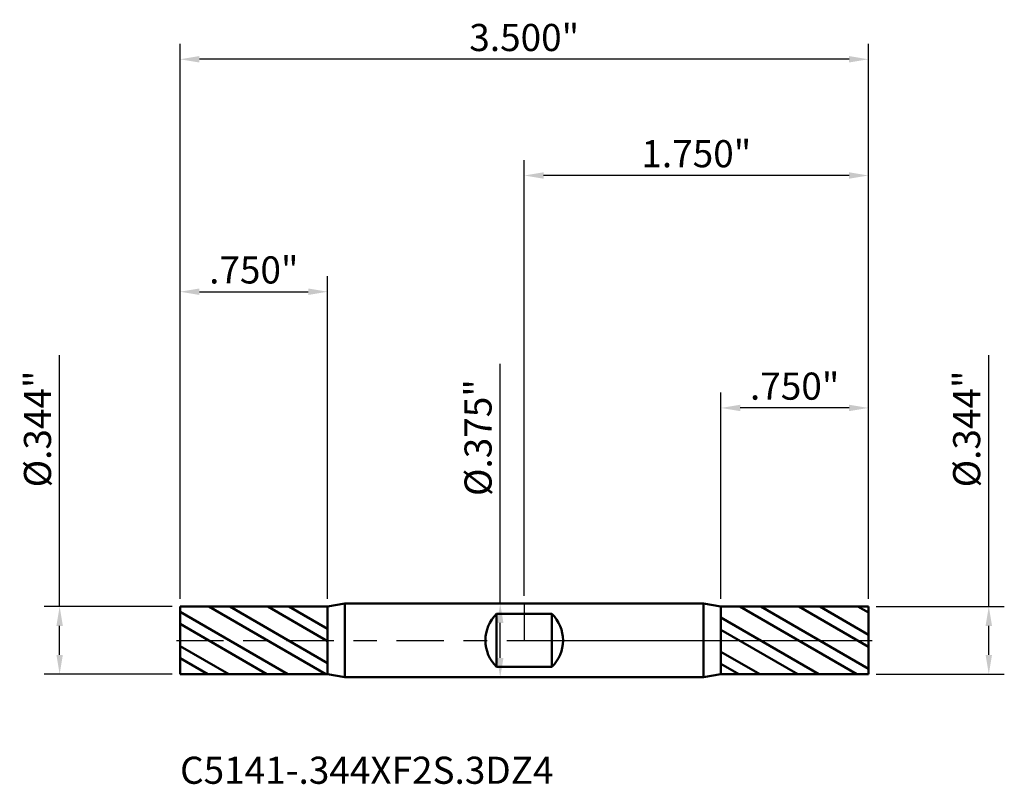
# Model space of a CAD drawing. Units: inches. Extents: x -2.57 to 2.44, y -0.73 to 3.15.
import ezdxf

# ---------------------------------------------------------------- set-up
doc = ezdxf.new("R2010")
doc.units = ezdxf.units.IN
doc.header["$MEASUREMENT"] = 0
doc.header["$PDMODE"] = 1
doc.linetypes.add('LONGDASH_DASH', pattern=[10.5, 6, -0.75, 3, -0.75])
for name, color, linetype, lineweight in [('1', 4, 'Continuous', 50), ('2', 7, 'Continuous', 25), ('4', 2, 'LONGDASH_DASH', 25), ('CUT', 1, 'Continuous', 25), ('NOCUT', 7, 'Continuous', 25), ('SK1', 4, 'Continuous', 50), ('SK2', 7, 'Continuous', 25), ('SK4', 2, 'LONGDASH_DASH', 25), ('SK6', 5, 'Continuous', 35)]:
    doc.layers.add(name, color=color, linetype=linetype, lineweight=lineweight)
doc.styles.add('STANDARD 3.5 mm', font='txt', dxfattribs={"height": 0.137795})
doc.dimstyles.new('AM_DIN', dxfattribs={"dimtxt": 0.137795, "dimasz": 0.098425, "dimexe": 0.07874, "dimexo": 0.03937, "dimgap": 0.03937, "dimtad": 1, "dimdec": 3, "dimzin": 4, "dimdsep": 46, "dimlunit": 3, "dimtxsty": 'STANDARD 3.5 mm', "dimcen": 0.003543, "dimadec": 0, "dimazin": 2, "dimtfac": 0.707107, "dimtdec": 3, "dimtmove": 0, "dimatfit": 3, "dimfxl": 1, "dimtolj": 1, "dimlwd": -1, "dimarcsym": 0})
pattern_1 = [(150, (0, 0), (-0.075, -0.129904), []), (150, (-0.07244, -0.01941), (-0.075, -0.129904), [])]

# ---------------------------------------------------------------- blocks, each defined once
blk = doc.blocks.new('*D7')
at = {"layer": '2', "color": 0, "linetype": 'ByBlock', "lineweight": -2}
for p, q in [((1, 0.211179), (1, 1.259842)), ((1.75, 0.211245), (1.75, 1.259842))]:
    blk.add_line(p, q, dxfattribs=at)
at = {"layer": '2', "color": 0, "linetype": 'ByBlock'}
blk.add_line((1.651575, 1.181102), (1.098425, 1.181102), dxfattribs=at)
at = {"layer": '2', "color": 0}
for points in [[(1.098425, 1.197507), (1.098425, 1.164698), (1, 1.181102)], [(1.651575, 1.197507), (1.651575, 1.164698), (1.75, 1.181102)]]:
    blk.add_solid(points, dxfattribs=at)
at = {"layer": 'Defpoints', "color": 0}
for p in [(1, 1.181102), (1, 0.171809), (1.75, 0.171875)]:
    blk.add_point(p, dxfattribs=at)
at = {"layer": '2', "color": 0, "insert": (1.375, 1.291791), "char_height": 0.137795, "attachment_point": 5, "style": 'STANDARD 3.5 mm'}
blk.add_mtext('\\A1;.750"', dxfattribs=at)
blk = doc.blocks.new('*D8')
at = {"layer": '2', "color": 0, "linetype": 'ByBlock', "lineweight": -2}
for p, q in [((0, 0.22687), (0, 2.440945)), ((1.75, 0.211245), (1.75, 2.440945))]:
    blk.add_line(p, q, dxfattribs=at)
at = {"layer": '2', "color": 0, "linetype": 'ByBlock'}
blk.add_line((1.651575, 2.362205), (0.098425, 2.362205), dxfattribs=at)
at = {"layer": '2', "color": 0}
for points in [[(0.098425, 2.378609), (0.098425, 2.345801), (0, 2.362205)], [(1.651575, 2.378609), (1.651575, 2.345801), (1.75, 2.362205)]]:
    blk.add_solid(points, dxfattribs=at)
at = {"layer": 'Defpoints', "color": 0}
for p in [(0, 2.362205), (0, 0.1875), (1.75, 0.171875)]:
    blk.add_point(p, dxfattribs=at)
at = {"layer": '2', "color": 0, "insert": (0.875, 2.472893), "char_height": 0.137795, "attachment_point": 5, "style": 'STANDARD 3.5 mm'}
blk.add_mtext('\\A1;1.750"', dxfattribs=at)
blk = doc.blocks.new('*D9')
at = {"layer": 'Defpoints', "color": 0}
for p in [(-1, 1.771654), (-1.75, 0.171875), (-1, 0.171809)]:
    blk.add_point(p, dxfattribs=at)
at = {"layer": 'SK2', "color": 0, "linetype": 'ByBlock', "lineweight": -2}
for p, q in [((-1.75, 0.211245), (-1.75, 1.850394)), ((-1, 0.211179), (-1, 1.850394))]:
    blk.add_line(p, q, dxfattribs=at)
at = {"layer": 'SK2', "color": 0, "linetype": 'ByBlock'}
blk.add_line((-1.651575, 1.771654), (-1.098425, 1.771654), dxfattribs=at)
at = {"layer": 'SK2', "color": 0}
for points in [[(-1.651575, 1.788058), (-1.651575, 1.755249), (-1.75, 1.771654)], [(-1.098425, 1.788058), (-1.098425, 1.755249), (-1, 1.771654)]]:
    blk.add_solid(points, dxfattribs=at)
at = {"layer": 'SK2', "color": 0, "insert": (-1.375, 1.882342), "char_height": 0.137795, "attachment_point": 5, "style": 'STANDARD 3.5 mm'}
blk.add_mtext('\\A1;.750"', dxfattribs=at)
blk = doc.blocks.new('*D11')
at = {"layer": 'Defpoints', "color": 0}
for p in [(-1.75, 2.952756), (-1.75, 0.171875), (1.75, 0.171875)]:
    blk.add_point(p, dxfattribs=at)
at = {"layer": 'SK2', "color": 0, "linetype": 'ByBlock', "lineweight": -2}
for p, q in [((-1.75, 0.211245), (-1.75, 3.031496)), ((1.75, 0.211245), (1.75, 3.031496))]:
    blk.add_line(p, q, dxfattribs=at)
at = {"layer": 'SK2', "color": 0, "linetype": 'ByBlock'}
blk.add_line((1.651575, 2.952756), (-1.651575, 2.952756), dxfattribs=at)
at = {"layer": 'SK2', "color": 0}
for points in [[(-1.651575, 2.96916), (-1.651575, 2.936352), (-1.75, 2.952756)], [(1.651575, 2.96916), (1.651575, 2.936352), (1.75, 2.952756)]]:
    blk.add_solid(points, dxfattribs=at)
at = {"layer": 'SK2', "color": 0, "insert": (0, 3.063444), "char_height": 0.137795, "attachment_point": 5, "style": 'STANDARD 3.5 mm'}
blk.add_mtext('\\A1;3.500"', dxfattribs=at)
blk = doc.blocks.new('*D12')
at = {"layer": '2', "color": 0, "linetype": 'ByBlock'}
for p, q in [((2.362205, 0.171875), (2.362205, 1.450013)), ((2.362205, -0.07345), (2.362205, 0.07345))]:
    blk.add_line(p, q, dxfattribs=at)
at = {"layer": '2', "color": 0, "linetype": 'ByBlock', "lineweight": -2}
for p, q in [((1.78937, 0.171875), (2.440945, 0.171875)), ((1.78937, -0.171875), (2.440945, -0.171875))]:
    blk.add_line(p, q, dxfattribs=at)
at = {"layer": '2', "color": 0}
for points in [[(2.345801, 0.07345), (2.378609, 0.07345), (2.362205, 0.171875)], [(2.345801, -0.07345), (2.378609, -0.07345), (2.362205, -0.171875)]]:
    blk.add_solid(points, dxfattribs=at)
at = {"layer": 'Defpoints', "color": 0}
for p in [(1.75, 0.171875), (2.362205, 0.171875), (1.75, -0.171875)]:
    blk.add_point(p, dxfattribs=at)
at = {"layer": '2', "color": 0, "insert": (2.249483, 1.074434), "char_height": 0.137795, "attachment_point": 5, "rotation": 90, "style": 'STANDARD 3.5 mm'}
blk.add_mtext('\\A1;%%C.344"', dxfattribs=at)
blk = doc.blocks.new('*D13')
at = {"layer": 'Defpoints', "color": 0}
for p in [(0, 0.1875), (-0.122132, -0.1875), (0, -0.1875)]:
    blk.add_point(p, dxfattribs=at)
at = {"layer": 'SK2', "color": 0, "linetype": 'ByBlock'}
for p, q in [((-0.122132, 0.1875), (-0.122132, 1.405972)), ((-0.122132, -0.089075), (-0.122132, 0.089075))]:
    blk.add_line(p, q, dxfattribs=at)
at = {"layer": 'SK2', "color": 0, "linetype": 'ByBlock', "lineweight": -2}
for p, q in [((-0.03937, 0.1875), (-0.200872, 0.1875)), ((-0.03937, -0.1875), (-0.200872, -0.1875))]:
    blk.add_line(p, q, dxfattribs=at)
at = {"layer": 'SK2', "color": 0}
for points in [[(-0.138536, 0.089075), (-0.105728, 0.089075), (-0.122132, 0.1875)], [(-0.138536, -0.089075), (-0.105728, -0.089075), (-0.122132, -0.1875)]]:
    blk.add_solid(points, dxfattribs=at)
at = {"layer": 'SK2', "color": 0, "insert": (-0.234854, 1.030393), "char_height": 0.137795, "attachment_point": 5, "rotation": 90, "style": 'STANDARD 3.5 mm'}
blk.add_mtext('\\A1;%%C.375"', dxfattribs=at)
blk = doc.blocks.new('*D14')
at = {"layer": 'Defpoints', "color": 0}
for p in [(-2.362205, 0.171875), (-1.75, 0.171875), (-1.75, -0.171875)]:
    blk.add_point(p, dxfattribs=at)
at = {"layer": 'SK2', "color": 0, "linetype": 'ByBlock'}
for p, q in [((-2.362205, 0.171875), (-2.362205, 1.450013)), ((-2.362205, -0.07345), (-2.362205, 0.07345))]:
    blk.add_line(p, q, dxfattribs=at)
at = {"layer": 'SK2', "color": 0, "linetype": 'ByBlock', "lineweight": -2}
for p, q in [((-1.78937, 0.171875), (-2.440945, 0.171875)), ((-1.78937, -0.171875), (-2.440945, -0.171875))]:
    blk.add_line(p, q, dxfattribs=at)
at = {"layer": 'SK2', "color": 0}
for points in [[(-2.378609, 0.07345), (-2.345801, 0.07345), (-2.362205, 0.171875)], [(-2.378609, -0.07345), (-2.345801, -0.07345), (-2.362205, -0.171875)]]:
    blk.add_solid(points, dxfattribs=at)
at = {"layer": 'SK2', "color": 0, "insert": (-2.474927, 1.074434), "char_height": 0.137795, "attachment_point": 5, "rotation": 90, "style": 'STANDARD 3.5 mm'}
blk.add_mtext('\\A1;%%C.344"', dxfattribs=at)

msp = doc.modelspace()

# ---------------------------------------------------------------- hatches: boundary and pattern name
at = {"layer": '1'}
h = msp.add_hatch(dxfattribs=at)
h.set_pattern_fill('STEEL', color=256, scale=1.2, angle=105, style=0)
h.set_pattern_definition(pattern_1)
h.paths.add_polyline_path([(1, 0.1718), (1.42, 0.1718), (1.75, 0.1719), (1.75, -0.0255), (1.75, -0.1719), (1.33, -0.1718), (1, -0.1718), (1, 0.0206)])
at = {"layer": 'SK1'}
h = msp.add_hatch(dxfattribs=at)
h.set_pattern_fill('STEEL', color=256, scale=1.2, angle=105, style=0)
h.set_pattern_definition(pattern_1)
h.paths.add_polyline_path([(-1, 0.1718), (-1.42, 0.1718), (-1.75, 0.1719), (-1.75, -0.0255), (-1.75, -0.1719), (-1.33, -0.1718), (-1, -0.1718), (-1, 0.0206)])

# ---------------------------------------------------------------- linework, layer by layer
at = {"layer": '1'}
for p, q in [((0.9114, 0.1875), (0, 0.1875)), ((1, 0.1719), (0.9114, 0.1875)), ((0.9114, -0.1875), (0.9114, 0.1875)), ((1.75, 0.1719), (1, 0.1718)), ((1, -0.1719), (1, 0.1719)), ((1.75, -0.1719), (1.75, 0.1719)), ((0, 0.1345), (0.1406, 0.1345)), ((0.1406, -0.1345), (0.1406, 0.1345)), ((0.1406, -0.1345), (0, -0.1345)), ((0, -0.1875), (0.9114, -0.1875)), ((0.9114, -0.1875), (1, -0.1719)), ((1, -0.1718), (1.75, -0.1719))]:
    msp.add_line(p, q, dxfattribs=at)
msp.add_arc((0.0099, 0), 0.1875, 314.1539, 45.8461, dxfattribs=at)
for p in [(-1.75, 0), (0, 0), (1.75, 0), (1.75, -0.1719)]:
    msp.add_point(p, dxfattribs=at)
at = {"layer": '4', "ltscale": 0.04}
msp.add_line((0, 0), (1.75, 0), dxfattribs=at)
at = {"layer": 'CUT'}
msp.add_lwpolyline([(1, 0), (1.75, 0), (1.75, 0.1719), (1, 0.1718)], close=True, dxfattribs=at)
at = {"layer": 'NOCUT'}
msp.add_lwpolyline([(1, 0.1719), (0.9114, 0.1875), (0, 0.1875), (0, 0), (1, 0)], close=True, dxfattribs=at)
at = {"layer": 'SK1'}
for p, q in [((-1, 0.1718), (-1.75, 0.1719)), ((-1.75, -0.1719), (-1.75, 0.1719)), ((-0.9114, 0.1875), (-1, 0.1719)), ((-1, -0.1719), (-1, 0.1719)), ((0, 0.1875), (-0.9114, 0.1875)), ((-0.9114, -0.1875), (-0.9114, 0.1875)), ((-0.1406, -0.1345), (-0.1406, 0.1345)), ((-0.1406, 0.1345), (0, 0.1345)), ((0, -0.1345), (-0.1406, -0.1345)), ((-1.75, -0.1719), (-1, -0.1718)), ((-1, -0.1719), (-0.9114, -0.1875)), ((-0.9114, -0.1875), (0, -0.1875))]:
    msp.add_line(p, q, dxfattribs=at)
msp.add_arc((-0.0099, 0), 0.1875, 134.1539, 225.8461, dxfattribs=at)
at = {"layer": 'SK4', "ltscale": 0.04}
msp.add_line((-1.7688, 0), (1.7688, 0), dxfattribs=at)

# ---------------------------------------------------------------- texts
at = {"layer": 'SK6', "insert": (-1.75, -0.7719), "char_height": 0.137795, "attachment_point": 7, "line_spacing_factor": 1.072372, "style": 'STANDARD 3.5 mm'}
msp.add_mtext('C5141-.344XF2S.3DZ4', dxfattribs=at)

# ---------------------------------------------------------------- dimensions: what is measured, and where the dimension line sits
at = {"layer": '2'}
for base, p2, picture, middle in [((0, 2.3622), (0, 0.1875), '*D8', (0.875, 2.3622)), ((1, 1.1811), (1, 0.1718), '*D7', (1.375, 1.1811))]:
    dim = msp.add_linear_dim(base=base, p1=(1.75, 0.1719), p2=p2, dimstyle='AM_DIN', dxfattribs=at)
    dim.commit()
    dim.dimension.update_dxf_attribs({"geometry": picture, "text_midpoint": middle, "dimtype": 160})
dim = msp.add_linear_dim(base=(2.3622, 0.1719), p1=(1.75, -0.1719), p2=(1.75, 0.1719), angle=90, text='%%C<>', dimstyle='AM_DIN', dxfattribs=at)
dim.commit()
dim.dimension.update_dxf_attribs({"geometry": '*D12', "text_midpoint": (2.3622, 1.0744), "dimtype": 160})
at = {"layer": 'SK2'}
for base, p1, p2, picture, middle in [((-1.75, 2.9528), (1.75, 0.1719), (-1.75, 0.1719), '*D11', (0, 2.9528)), ((-1, 1.7717), (-1.75, 0.1719), (-1, 0.1718), '*D9', (-1.375, 1.7717))]:
    dim = msp.add_linear_dim(base=base, p1=p1, p2=p2, dimstyle='AM_DIN', dxfattribs=at)
    dim.commit()
    dim.dimension.update_dxf_attribs({"geometry": picture, "text_midpoint": middle, "dimtype": 160})
for base, p1, p2, angle, picture, middle in [((-2.3622, 0.1719), (-1.75, -0.1719), (-1.75, 0.1719), 90, '*D14', (-2.3622, 1.0744)), ((-0.1221, -0.1875), (0, 0.1875), (0, -0.1875), 270, '*D13', (-0.1221, 1.0304))]:
    dim = msp.add_linear_dim(base=base, p1=p1, p2=p2, angle=angle, text='%%C<>', dimstyle='AM_DIN', dxfattribs=at)
    dim.commit()
    dim.dimension.update_dxf_attribs({"geometry": picture, "text_midpoint": middle, "dimtype": 160})

doc.saveas('drawing.dxf')
